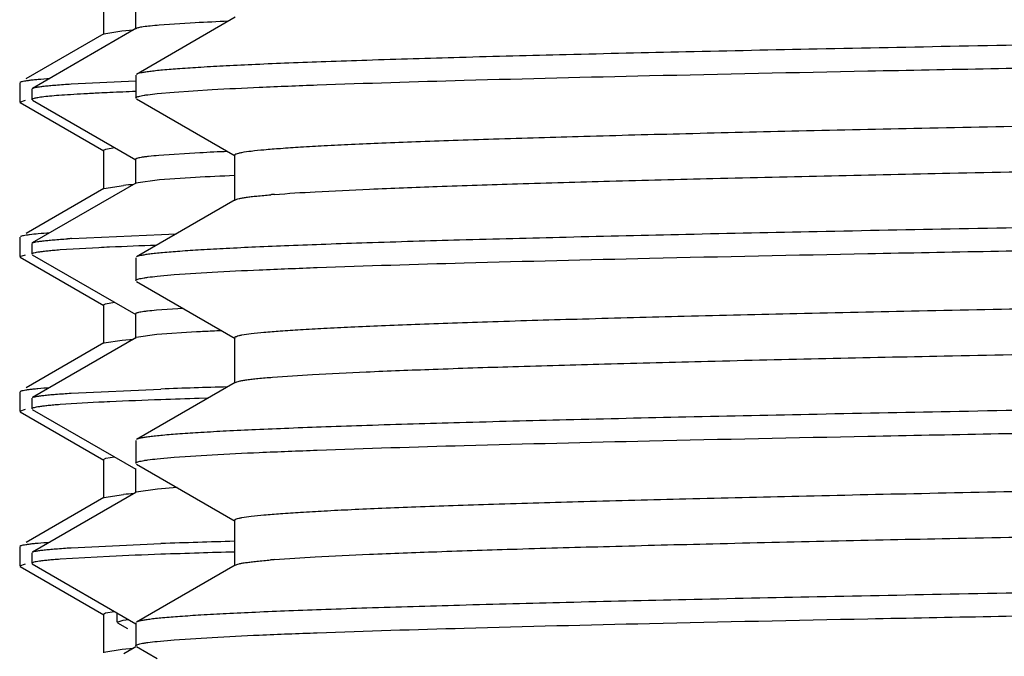
# Model space of a CAD drawing. Units: inches. Extents: x 0 to 11, y 0 to 8.5.
# Drawn here: x 5.1 to 5.2, y 4.9 to 5 of the extents above; entities that cross this region are included whole.
import ezdxf

# ---------------------------------------------------------------- set-up
doc = ezdxf.new("R2010")
doc.units = ezdxf.units.IN
doc.header["$LTSCALE"] = 0.605
doc.header["$MEASUREMENT"] = 0
doc.layers.get('0').update_dxf_attribs({"linetype": 'CONTINUOUS'})

msp = doc.modelspace()

# ---------------------------------------------------------------- linework, layer by layer
at = {"color": 7, "linetype": 'Continuous'}
for p, q in [((5.0756466537, 5.0425991725), (5.0756466537, 5.0363491725)), ((5.0808327363, 5.041131443), (5.0808327363, 5.0371944351)), ((5.0969658581, 5.0391182906), (5.080979381600001, 5.0298847469)), ((5.0904861359, 5.0382160492), (5.0846850198, 5.037839344)), ((5.075726052, 5.036440874), (5.0631346048, 5.0291693457)), ((5.0809138273, 5.0372881227), (5.064164613, 5.0276149297)), ((5.0757260524, 5.036440874), (5.0786231563, 5.0369110937)), ((5.0786231563, 5.0369110937), (5.0805323048, 5.0370694763)), ((5.0808666537, 5.0297545386), (5.0808666537, 5.0260566944)), ((5.0621166537, 5.0285376233), (5.0621166537, 5.0254107216)), ((5.0704338804, 5.0283353059), (5.0808632796, 5.0288354779)), ((5.0640851577, 5.0275233382), (5.0640851577, 5.0257908921)), ((5.0843151499, 5.0267775528), (5.087093468, 5.0270261154)), ((5.087093468, 5.0270261154), (5.0932073272, 5.0274238281)), ((5.0621166545, 5.0254107216), (5.0630610197, 5.0257201283)), ((5.0621926169, 5.0253229891), (5.075726052, 5.017507471)), ((5.0641613763, 5.0257023397), (5.080897936, 5.0160369758)), ((5.0809793817, 5.025926486), (5.0969658605, 5.0166929409)), ((5.0756466544, 5.0175991725), (5.0760489051, 5.0178055958)), ((5.0756466537, 5.0175991725), (5.0756466537, 5.0113491725)), ((5.0760489051, 5.0178055958), (5.0774348397, 5.0180345684)), ((5.0912248352, 5.017191745), (5.0846055179, 5.0167682375)), ((5.0808180769, 5.0161292659), (5.0808180769, 5.012192258)), ((5.096846656399999, 5.0168306355), (5.096846656399999, 5.0094506355)), ((5.0808983475, 5.0122849096), (5.0641590395, 5.0026179459)), ((5.0809142046, 5.0122936553), (5.0808983475, 5.0122849096)), ((5.0847025082, 5.0128393982), (5.0809141998, 5.0122936553)), ((5.0905238017, 5.0132180493), (5.0847025082, 5.0128393982)), ((5.075726052, 5.011440874), (5.0631384909, 5.0041715899)), ((5.075726052, 5.011440874), (5.078870622799999, 5.0119340269)), ((5.0969658604, 5.00958833), (5.080979381600001, 5.0003547849)), ((5.0621166537, 5.0035376233), (5.0621166537, 5.000410721600001)), ((5.0640851577, 5.0025323233), (5.0640851577, 5.000791506000001)), ((5.0704764452, 5.0033307468), (5.0850224705, 5.004002133399999)), ((5.0850224705, 5.004002133399999), (5.0862015819, 5.0040433249)), ((5.0862015819, 5.0040433249), (5.0874377521, 5.0040851787)), ((5.0749058471, 5.0018542691), (5.0686352629, 5.0014818714)), ((5.0621166545, 5.000410721600001), (5.0630610197, 5.0007201283)), ((5.0621926169, 5.0003229891), (5.075726052, 4.992507471000001)), ((5.0641586082, 5.0007064684), (5.080899543999999, 4.9910385257)), ((5.0808666537, 5.0002245766), (5.0808666537, 4.9965266875)), ((5.087093483299999, 4.9974961113), (5.0932073443, 4.9978938244)), ((5.0809793821, 4.9963964787), (5.096965862099999, 4.9871629329)), ((5.084315166600001, 4.9972475488), (5.087093483299999, 4.9974961113)), ((5.0759778901, 4.9927864864), (5.0774407444, 4.993035287300001)), ((5.075646654, 4.9925991725), (5.0759778901, 4.9927864864)), ((5.0756466537, 4.9925991725), (5.0756466537, 4.9863491725)), ((5.088515843, 4.992041898), (5.0842213283, 4.991735219700001)), ((5.0808191166, 4.9911313627), (5.0808191166, 4.987194354800001)), ((5.090695712200001, 4.9882269014), (5.0843082577, 4.9878059135)), ((5.0808991419, 4.9872868436), (5.064162460199999, 4.9776213697)), ((5.075726052, 4.986440873999999), (5.0786638554, 4.9869149287)), ((5.0786638554, 4.9869149287), (5.0805170618, 4.9870683487)), ((5.0843082577, 4.9878059135), (5.0809319131, 4.987304147200001)), ((5.0968466575, 4.9873006279), (5.0968466575, 4.9799206279)), ((5.075726052, 4.986440873999999), (5.0631382064, 4.9791714256)), ((5.0704318395, 4.9783277393), (5.0849327095, 4.9789964579)), ((5.0969658619, 4.9800583228), (5.0809793819, 4.970824777)), ((5.0621166537, 4.9785376233), (5.0621166537, 4.9754107216)), ((5.0640851577, 4.9775316579), (5.0640851577, 4.9757955834)), ((5.0924781238, 4.9775068902), (5.0911478277, 4.9774663909)), ((5.0621166545, 4.9754107216), (5.0630610197, 4.9757201283)), ((5.064158443399999, 4.975711012200001), (5.0809067354, 4.9660385853)), ((5.0749223472, 4.9768558016), (5.0686459661, 4.9764786608)), ((5.0621926169, 4.9753229891), (5.075726052, 4.967507471)), ((5.0808666537, 4.9706945682), (5.0808666537, 4.9669966583)), ((5.0756466537, 4.9675991725), (5.0760639167, 4.967809413)), ((5.0756466537, 4.9675991725), (5.0756466537, 4.9613491725)), ((5.0760639167, 4.967809413), (5.0774446442, 4.968035761499999)), ((5.0843150936, 4.9677175119), (5.0870934005, 4.9679660756)), ((5.0870934005, 4.9679660756), (5.093207204700001, 4.9683637874)), ((5.0808258001, 4.9661320292), (5.0808258001, 4.9621950213)), ((5.080979382, 4.966866449499999), (5.0969658604, 4.957632904700001)), ((5.084417529800001, 4.9628160736), (5.0809593102, 4.9623149182)), ((5.0875865893, 4.9630479841), (5.084417529800001, 4.9628160736)), ((5.075726052, 4.961440874), (5.06313643, 4.954170399700001)), ((5.0809064555, 4.9622882227), (5.0641648416, 4.952619661)), ((5.0757260524, 4.961440874), (5.0789129229, 4.9619378581)), ((5.096846655899999, 4.9577705996), (5.096846655899999, 4.950390599599999)), ((5.0621166537, 4.9535376233), (5.0621166537, 4.9504107216)), ((5.0621764815, 4.9536154822), (5.0621926172, 4.9536253558)), ((5.0621780388, 4.9536154821), (5.0621926169, 4.9536253558)), ((5.0704439245, 4.9533313542), (5.0849544692, 4.9539927923)), ((5.0640851577, 4.9525275534), (5.0640851577, 4.950799697)), ((5.0766580821, 4.9519365686), (5.0686380539, 4.9514738749)), ((5.0621166545, 4.9504107216), (5.0630610197, 4.9507201283)), ((5.0621208521, 4.9503900981), (5.0621179019, 4.950399479100001)), ((5.0621208515, 4.9503900981), (5.0621189421, 4.950399479100001)), ((5.0621926169, 4.9503229891), (5.075726052, 4.942507471)), ((5.0641599907, 4.9507135047), (5.080913778, 4.9410376726)), ((5.0969658603, 4.9505282945), (5.0809793819, 4.9412947497)), ((5.075646654, 4.9425991725), (5.0759915402, 4.9427903077)), ((5.0756466537, 4.9425991725), (5.0756466537, 4.9363491725)), ((5.0759915402, 4.9427903077), (5.0774507644, 4.9430365047)), ((5.0778666537, 4.941276809700001), (5.0778666537, 4.942797502099999)), ((5.0778666552, 4.941276809700001), (5.0788175365, 4.9415954197)), ((5.0779466455, 4.9411844224), (5.0795585284, 4.9402535491)), ((5.0788175365, 4.9415954197), (5.0797232324, 4.9417221205)), ((5.0808666537, 4.941164541), (5.0808666537, 4.9374666549)), ((5.080913627799999, 4.9372881455), (5.0789601505, 4.9361599376)), ((5.0809793817, 4.9373364465), (5.0843273759, 4.9354027305)), ((5.0843150976, 4.938187507699999), (5.0870934059, 4.938436071)), ((5.0870934059, 4.938436071), (5.0932072243, 4.9388337828)), ((5.075726052699999, 4.936440874), (5.078704606600001, 4.9369187431)), ((5.078704606600001, 4.9369187431), (5.080530819, 4.937069366499999))]:
    msp.add_line(p, q, dxfattribs=at)
for centre, radius, start, end in [((5.1196287862, 4.4809141013), 0.5580633971, 92.4427529888, 92.99340669899999), ((5.0999577157, 4.5029199199), 0.5245294354, 92.54003478370002, 92.7319688233), ((5.111402972200001, 4.2390426547), 0.7886547085, 92.21923270100001, 92.52111990459998), ((5.1202224303, 4.4471775781), 0.570751269, 92.4588949657, 92.912223774), ((5.0873854963, 4.917724982), 0.0945930611, 94.1613874826, 95.164518116), ((5.1210768205, 4.4269183457), 0.5870952473, 92.3654114363, 92.9830767126), ((5.1153649873, 4.8575214396), 0.1534193931, 94.50466212559999, 94.7395636247), ((5.0830431769, 4.80676684), 0.1969652056, 93.65805765209998, 93.8429969658), ((5.0985553955, 4.512434722), 0.4899906062, 92.56159722059999, 92.7664733558), ((5.115096917200001, 4.1236944907), 0.8790820961, 92.01220781020001, 92.5062532823), ((5.1153507843, 4.5186928742), 0.4701808963, 92.69674433969999, 93.00582131540001), ((5.121430562900001, 4.3898133214), 0.5992037732, 92.54925222059998, 92.697633824), ((5.1340093618, 3.6203235409), 1.3595589774, 91.61364773, 92.0686826497), ((5.114285214100001, 4.126845635), 0.8509244259000001, 91.9752859738, 92.53333504440002), ((5.1404612758, 3.370341158), 1.6078816282, 91.7575271341, 91.97831479329999), ((5.098269098999999, 4.5005848258), 0.4768428601, 92.5957018841, 92.8063864951), ((5.087470031100001, 4.8666760879), 0.0956453291, 94.16400783330002, 95.13294927330001), ((5.1408500328, 3.4070241789), 1.5479781022, 91.6289945527, 92.0693291709), ((5.113509863, 4.133047604700001), 0.8197177495, 91.9976605435, 92.5766959523), ((5.1356532608, 3.5000833078), 1.4530692544, 91.7560379057, 92.0002485377), ((5.158958651, 2.7357640249), 2.2177437583, 91.60493463360002, 91.75275072709998), ((5.1153216577, 4.7989948962), 0.1528841459, 94.50956757680001, 94.74504573440001)]:
    msp.add_arc(centre, radius, start, end, dxfattribs=at)
for points, knots in [([(5.0846850198, 5.037839344), (5.0841939646, 5.0377982782), (5.0833290319, 5.037719272099999), (5.082322784800001, 5.0376014435), (5.0816952609, 5.0375023068), (5.0813551202, 5.0374353909), (5.0811027041, 5.0373692276), (5.080964961999999, 5.0373176551), (5.0809138272, 5.0372881227)], [0, 0, 0, 0, 0.3868128357, 0.6817802352, 0.7949870244, 0.8855189662999999, 0.9536468481999999, 1, 1, 1, 1]), ([(5.3746166537, 5.037137034800001), (5.3558467236, 5.0368367259), (5.3279100339, 5.0363898615), (5.2910664349, 5.0357837099), (5.2644280532, 5.0353327951), (5.238813764, 5.0348820735), (5.2144616243, 5.0344316162), (5.1915979575, 5.0339815335), (5.1704352508, 5.033531960299999), (5.1511701698, 5.0330831686), (5.1339817452, 5.0326353659), (5.1210308196, 5.0322492794), (5.1118266377, 5.031935372), (5.1058292207, 5.0317101624), (5.1004566556, 5.0314853266), (5.0957214161, 5.031260955400001), (5.0916344312, 5.0310374202), (5.0882051793, 5.030814838), (5.0857628834, 5.0306206119), (5.0841445114, 5.0304602636), (5.0831825575, 5.030348628500001), (5.0823900337, 5.030237526700001), (5.0817658492, 5.0301281368), (5.0813120622, 5.0300197909), (5.0810669789, 5.02993534), (5.080979382200001, 5.0298847469)], [0, 0, 0, 0, 0.1916876082, 0.2853029659, 0.3762674125, 0.4637357904, 0.5468954694, 0.624973916, 0.6972458974, 0.7630402615999999, 0.8217462410999999, 0.8728192523999999, 0.8953426538, 0.9157862684999999, 0.9341029573999999, 0.9502506578000001, 0.964192617, 0.97589763, 0.9853405778000001, 0.9892079367000001, 0.992503823, 0.9952277712, 0.9973807988, 0.9989670629999999, 1, 1, 1, 1]), ([(5.0932073272, 5.0274238281), (5.0957504993, 5.0275656998), (5.101421483999999, 5.0278374818), (5.115015114599999, 5.0283722951), (5.1360373293, 5.0290096496), (5.1656977667, 5.0297403744), (5.2006940492, 5.0304753885), (5.2401323607, 5.0312143561), (5.298604016700001, 5.032224357), (5.3438173678, 5.0329464153), (5.3746166537, 5.033439187)], [0, 0, 0, 0, 0.0271470169, 0.0605085157, 0.1449908765, 0.2512990414, 0.3767221321, 0.5180592656, 0.6717022737, 1, 1, 1, 1]), ([(5.096846656399999, 5.0168306355), (5.0968466563, 5.0168746484), (5.0969143327, 5.0169421691), (5.0970227238, 5.0170003162), (5.0972217971, 5.0170814805), (5.097563471, 5.0171732244), (5.0983570174, 5.017333671399999), (5.0997216606, 5.0175170353), (5.1018015292, 5.0177284738), (5.1044670455, 5.0179407176), (5.1077125071, 5.018155302099999), (5.1115313118, 5.0183705428), (5.1159152716, 5.018586476399999), (5.120855029599999, 5.018802787), (5.1263399862, 5.0190193925), (5.1323583708, 5.0192362188), (5.141410941, 5.0195365443), (5.1539538759, 5.0199071253), (5.170400133999999, 5.0203384486), (5.1886005285, 5.0207705043), (5.208398735199999, 5.0212031395), (5.2296247058, 5.0216361667), (5.2520961197, 5.0220694821), (5.2756199561, 5.0225030143), (5.3084988229, 5.023087975899999), (5.3506581395, 5.023809501000001), (5.4015028302, 5.0246661994), (5.4514257373, 5.025522377200001), (5.4987152929, 5.026376747), (5.541750217100001, 5.0272282755), (5.5742662236, 5.0279637857), (5.597059268, 5.028568766499999), (5.6113828934, 5.0289988016), (5.6236729837, 5.029426435), (5.6338239924, 5.029851659599999), (5.6409040826, 5.0302234452), (5.6454336721, 5.0305347171), (5.647314630499999, 5.0306924052), (5.648157590599999, 5.030774453399999)], [0, 0, 0, 0, 0.0002393572, 0.000435133, 0.0006915507000000001, 0.0013957262, 0.0023619018, 0.0050896064, 0.0088806566, 0.0137305455, 0.0196305361, 0.0265688663, 0.0345311928, 0.0435007704, 0.0534585875, 0.06438343269999999, 0.0762519747, 0.1027165772, 0.1326257346, 0.165722974, 0.2017243197, 0.2403207773, 0.2811810128, 0.3239542146, 0.3682731166, 0.460015767, 0.5532644835, 0.6448230976, 0.731553441, 0.8104830615, 0.8789073534, 0.9084312498999999, 0.9344828493, 0.9568390465000001, 0.9753088829000001, 0.9897356526000001, 0.9953940320999999, 1, 1, 1, 1]), ([(5.0621926172, 5.0286253558), (5.062252132, 5.028659724700001), (5.0624189131, 5.0287169808), (5.0627278777, 5.0287904478), (5.0631533029, 5.028864614100001), (5.063693847300001, 5.0289399561), (5.0643503788, 5.029015655899999), (5.0654560244, 5.029124452900001), (5.0663440868, 5.029194407), (5.0669745365, 5.0292401096)], [0, 0, 0, 0, 0.04265939990000001, 0.1082958577, 0.1974780106, 0.3103959514, 0.4471140807, 0.6076407369, 1, 1, 1, 1]), ([(5.0641646134, 5.0276149299), (5.0642377964, 5.027657194800001), (5.0644491514, 5.0277247714), (5.0648435908, 5.0278121208), (5.0653954664, 5.0278998264), (5.0661022072, 5.0279888975), (5.0669651601, 5.0280775934), (5.0684255139, 5.0282037068), (5.069599591499999, 5.0282832932), (5.0704338804, 5.0283353059)], [0, 0, 0, 0, 0.04008464549999999, 0.103946003, 0.1921181596, 0.3047559476, 0.4418949107, 0.6035168103, 1, 1, 1, 1]), ([(5.0749566574, 5.026853194), (5.0741288423, 5.0268136001), (5.0725789963, 5.0267352934), (5.0704141916, 5.0266092921), (5.0685690793, 5.0264827115), (5.0670456221, 5.0263555672), (5.0659782117, 5.0262433618), (5.0652870795, 5.0261497833), (5.064889476399999, 5.0260849859), (5.0645737018, 5.02602116), (5.0643364505, 5.0259573211), (5.0641818401, 5.025897597799999), (5.0641041743, 5.0258441535), (5.0640907076, 5.025814936600001)], [0, 0, 0, 0, 0.2269531492, 0.4249566612, 0.5938214318, 0.7333994456999999, 0.8435949436, 0.8876681355, 0.9244034364, 0.9538326587999999, 0.9760301992, 0.9911900715, 1, 1, 1, 1]), ([(5.0808666545, 5.0260566944), (5.0808666545, 5.0260917084), (5.0809130067, 5.0261472259), (5.080993672, 5.0261968885), (5.081136995400001, 5.0262636915), (5.0813847154, 5.026339925899999), (5.0817637644, 5.0264277839), (5.082249737, 5.026515767799999), (5.0831105701, 5.0266445758), (5.0838119718, 5.0267248584), (5.0843151499, 5.0267775528)], [0, 0, 0, 0, 0.0293865555, 0.0520856156, 0.0813640972, 0.160950894, 0.2695624291, 0.4076468271, 0.5753834357000001, 1, 1, 1, 1]), ([(5.1033153953, 5.0104669119), (5.1055044329, 5.0106395405), (5.1106227014, 5.010954996600001), (5.1193836539, 5.0113717639), (5.1302757555, 5.0117918531), (5.1432080385, 5.0122149645), (5.1580727715, 5.0126395343), (5.1813830686, 5.013234275199999), (5.2142955289, 5.0139590771), (5.2575214813, 5.0147998275), (5.3046507181, 5.0156430394), (5.354112224200001, 5.016487770199999), (5.4042572371, 5.0173328817), (5.4457161278, 5.0180450776), (5.4779700033, 5.0186223398), (5.5009993858, 5.0190498358), (5.5229733177, 5.019477115), (5.543708293099999, 5.019904108), (5.5630311551, 5.0203307127), (5.580780548200001, 5.0207567446), (5.5968082564, 5.0211820535), (5.6090261173, 5.021547506), (5.6178403513, 5.021843673), (5.623698146900001, 5.0220574675), (5.6290356553, 5.0222710444), (5.6338417409, 5.0224843305), (5.6381063787, 5.0226972449), (5.641820723099999, 5.022909477), (5.6449770289, 5.023121060299999), (5.647569084700001, 5.0233303437), (5.64959147, 5.02353882), (5.650918374, 5.0237196533), (5.651689832100001, 5.0238778321), (5.6520220845, 5.0239683399), (5.6522155227, 5.0240483284), (5.6523212266, 5.0241058508), (5.6523866539, 5.0241724129), (5.6523866535, 5.024215617)], [0, 0, 0, 0, 0.011990556, 0.0279988365, 0.04789399, 0.0715113078, 0.0986544041, 0.1290971529, 0.1988406623, 0.2784190911, 0.3651810579999999, 0.4562353835, 0.5485476533, 0.6390414788000001, 0.6826589161, 0.7247011529999999, 0.7648172283, 0.8026722890000001, 0.8379503981, 0.8703571879, 0.8996223429000001, 0.9255019018999999, 0.9371035853, 0.9477804018000001, 0.9575101856, 0.9662728023, 0.9740502031, 0.9808265093, 0.9865881301999999, 0.9913239466, 0.9950257575, 0.9976894772, 0.9986332385, 0.9993214289, 0.9995722723, 0.9997640801000001, 1, 1, 1, 1]), ([(5.0846055179, 5.0167682375), (5.0840542884, 5.01672152), (5.0832857161, 5.0166503831), (5.0823409219, 5.016536209), (5.0818072702, 5.0164583531), (5.0813903902, 5.0163804194), (5.081118375, 5.0163134054), (5.080958971, 5.0162537479), (5.0808740467, 5.0162119261), (5.0808180613, 5.0161624995), (5.0808180799, 5.0161292659)], [0, 0, 0, 0, 0.4275630324, 0.5964718668, 0.7354187064, 0.8444467984999999, 0.9237756576999999, 0.9525323448999999, 0.9743143223, 1, 1, 1, 1]), ([(5.0969658605, 5.00958833), (5.0970430164, 5.0096328955), (5.0972517361, 5.0097103174), (5.0976345539, 5.0098096256), (5.0981513379, 5.0099100225), (5.0988010637, 5.0100116054), (5.0995844252, 5.0101136791), (5.1008939137, 5.0102599547), (5.1019441117, 5.0103544925), (5.1026884518, 5.0104162257)], [0, 0, 0, 0, 0.0461034623, 0.1141894146, 0.2048337159, 0.3182387152, 0.4544719393, 0.6135373859000001, 1, 1, 1, 1]), ([(5.3746166537, 5.007607070400001), (5.3558467236, 5.0073067617), (5.3279100341, 5.0068598977), (5.291066435199999, 5.006253746600001), (5.264428053600001, 5.005802832), (5.2388137645, 5.0053521107), (5.2144616248, 5.0049016536), (5.191597958, 5.0044515711), (5.1704352513, 5.004001998000001), (5.1511701704, 5.0035532066), (5.1339817458, 5.0031054039), (5.1210308202, 5.0027193175), (5.1118266383, 5.0024054102), (5.1058292212, 5.0021802006), (5.1004566561, 5.001955364800001), (5.0957214165, 5.0017309936), (5.0916344316, 5.0015074584), (5.0882051796, 5.0012848761), (5.0857628836, 5.00109065), (5.0841445116, 5.0009303017), (5.0831825577, 5.0008186666), (5.0823900338, 5.0007075647), (5.0817658494, 5.0005981748), (5.0813120623, 5.0004898289), (5.081066979, 5.000405378), (5.0809793823, 5.0003547849)], [0, 0, 0, 0, 0.1916876075, 0.285302965, 0.3762674112, 0.4637357889, 0.5468954678, 0.6249739142, 0.6972458954999999, 0.7630402595999999, 0.8217462391, 0.8728192505, 0.8953426520000001, 0.9157862668000001, 0.9341029558, 0.9502506562999999, 0.9641926157999999, 0.9758976289, 0.985340577, 0.9892079359999999, 0.9925038223999999, 0.9952277708, 0.9973807984999999, 0.9989670629, 1, 1, 1, 1]), ([(5.066962343999999, 5.0042392252), (5.066347481, 5.0041945969), (5.065263156399999, 5.0041086775), (5.0640004175, 5.0039808579), (5.0632105128, 5.0038732853), (5.0627814758, 5.003800732799999), (5.062462508899999, 5.0037289144), (5.0622876019, 5.0036731695), (5.0622216181, 5.0036407526)], [0, 0, 0, 0, 0.3862538773, 0.6815122529000001, 0.7949880829000001, 0.8857455448999999, 0.9539382667, 1, 1, 1, 1]), ([(5.0641590398, 5.0026179449), (5.064225816, 5.0026565062), (5.0644181528, 5.0027181574), (5.0647767057, 5.002797585), (5.0652774915, 5.002877532799999), (5.0659182629, 5.0029592856), (5.0667002558, 5.0030417268), (5.068023048500001, 5.0031610749), (5.0690864343, 5.0032383869), (5.0698420428, 5.00328916)], [0, 0, 0, 0, 0.0403360997, 0.1043498696, 0.1925961652, 0.3052419695, 0.4423317974, 0.6038543804, 1, 1, 1, 1]), ([(5.0932073443, 4.9978938244), (5.0957505175, 4.9980356963), (5.1014215042, 4.9983074787), (5.115015137599999, 4.9988422928), (5.1360373542, 4.999479648299999), (5.165697792, 5.0002103742), (5.2006940726, 5.0009453895), (5.240132380099999, 5.001684358299999), (5.2986040281, 5.002694361000001), (5.3438173725, 5.0034164206), (5.3746166537, 5.0039091932)], [0, 0, 0, 0, 0.0271470299, 0.0605085396, 0.1449909161, 0.2512990886, 0.3767221796, 0.5180593072, 0.6717023043000001, 1, 1, 1, 1]), ([(5.0686352629, 5.0014818714), (5.068290898, 5.0014556099), (5.0676460963, 5.0014036166), (5.066745478500001, 5.0013202524), (5.0659771427, 5.0012370957), (5.0653416201, 5.0011543637), (5.064838169, 5.0010729966), (5.0644682963, 5.000992973), (5.064240904, 5.0009233466), (5.064129464200001, 5.000862025), (5.0640968313, 5.0008292505), (5.0640897883, 5.000812931600001)], [0, 0, 0, 0, 0.2240730303, 0.4196939284, 0.5868145913, 0.7254200279999999, 0.835551904, 0.9173659467, 0.9713502666, 0.9884682773000001, 1, 1, 1, 1]), ([(5.0968466578, 4.9873006279), (5.0968466571, 4.9873445329), (5.0969140329, 4.9874119268), (5.097022065, 4.987469991), (5.0972203848, 4.9875509994), (5.0975607994, 4.9876425791), (5.0983513931, 4.9878027248), (5.0997109917, 4.987985753), (5.101783176600001, 4.9881967981), (5.1044388745, 4.9884086491), (5.1076724209, 4.9886228351), (5.1114772664, 4.9888376764), (5.1158452833, 4.9890532093), (5.1207671832, 4.9892691183), (5.126232445, 4.9894853218), (5.1322293832, 4.9897017456), (5.1412501352, 4.9900015193), (5.1537496894, 4.9903714196), (5.1701401188, 4.9908019445), (5.1882803973, 4.9912332007), (5.2080152958, 4.991665035500001), (5.2291759392, 4.992097261700001), (5.2515812431, 4.992529776), (5.2750394688, 4.9929625071), (5.3078356526, 4.9935464481), (5.3499027133, 4.9942667375), (5.400655893300001, 4.9951218998), (5.450519633300001, 4.9959765608), (5.497790726, 4.9968294549), (5.5408545272, 4.9976795592), (5.5734264919, 4.9984136552), (5.5962911319, 4.9990172626), (5.610688926799999, 4.9994465905), (5.6230666626, 4.9998736095), (5.6333184399, 5.0002982737), (5.6404904718, 5.0006694998), (5.6450998197, 5.0009798045), (5.6470226587, 5.001136958), (5.6478870787, 5.0012185471)], [0, 0, 0, 0, 0.0002388883, 0.0004341254, 0.0006897866000000001, 0.0013917965, 0.002354937, 0.0050739755, 0.0088529432, 0.0136873864, 0.0195686434, 0.0264850389, 0.0344223301, 0.04336389309999999, 0.0532908428, 0.0641821187, 0.076014544, 0.1023999795, 0.1322220095, 0.1652258601, 0.2011294105, 0.2396256511, 0.2803853362, 0.3230598176, 0.3672840375, 0.458858314, 0.5519810848, 0.6434723226, 0.7302077807999999, 0.8092258392, 0.8778288759, 0.9074769890000001, 0.9336759607999999, 0.9562022381, 0.9748640859000001, 0.9895036649, 0.9952757690999999, 1, 1, 1, 1]), ([(5.0808666545, 4.9965266875), (5.0808666545, 4.9965617017), (5.0809130069, 4.9966172194), (5.0809936726, 4.9966668821), (5.0811369967, 4.996733685400001), (5.0813847179, 4.9968099202), (5.0817637688, 4.9968977785), (5.0822497437, 4.9969857628), (5.083110581000001, 4.9971145712), (5.0838119861, 4.9971948542), (5.084315166600001, 4.9972475488)], [0, 0, 0, 0, 0.0293865387, 0.0520855942, 0.08136407309999999, 0.1609508678, 0.2695624045, 0.4076468062, 0.5753834205, 1, 1, 1, 1]), ([(5.1029908645, 4.9809109876), (5.1051394315, 4.9810847905), (5.1101810246, 4.9814010576), (5.1188332432, 4.9818182893), (5.1296292551, 4.9822389108), (5.1424785375, 4.9826627024), (5.1572736708, 4.9830879854), (5.1805181199, 4.9836840866), (5.2133811907, 4.9844103116), (5.2565852489, 4.9852525041), (5.3037386055, 4.986097204), (5.3532635264, 4.9869434597), (5.4035029239, 4.9877901137), (5.445055656799999, 4.9885035528), (5.477392907300001, 4.9890818402), (5.5004880552, 4.9895101389), (5.5225280586, 4.989938221), (5.543328165599999, 4.990366016399999), (5.5627140206, 4.9907934232), (5.580523131100001, 4.9912202562), (5.5966062215, 4.9916463649), (5.6088670759, 4.992012499499999), (5.6177128188, 4.9923092196), (5.623591837899999, 4.9925234174), (5.6289488293, 4.9927373969), (5.633772575, 4.9929510853), (5.6380529743, 4.9931644012), (5.6417811156, 4.9933770333), (5.6449491956, 4.9935890159), (5.647550952, 4.9937986927), (5.6495809275, 4.994007563399999), (5.650912814600001, 4.9941887326), (5.6516871887, 4.9943472136), (5.6520206853, 4.9944378854), (5.652214867100001, 4.9945180307), (5.6523209274, 4.9945756357), (5.6523866494, 4.9946423261), (5.6523866499, 4.9946856372)], [0, 0, 0, 0, 0.0117638041, 0.0275646531, 0.0472730776, 0.07072536230000001, 0.09772578679999999, 0.128048581, 0.1976202653, 0.2771147093, 0.3638733736999999, 0.454994317, 0.5474294783, 0.6380867815, 0.6817959398000001, 0.7239336997, 0.7641469754000001, 0.8020988369, 0.8374713437000001, 0.8699682255, 0.8993173908, 0.9252732522, 0.936909735, 0.9476188923000001, 0.9573784089, 0.9661680073000001, 0.9739695172, 0.9807669445999999, 0.986546602, 0.9912972883, 0.9950107293000001, 0.9976827890000001, 0.9986294696, 0.9993197424, 0.9995713112000001, 0.9997636357999999, 1, 1, 1, 1]), ([(5.0842213283, 4.991735219700001), (5.0837364672, 4.9916919933), (5.0830588513, 4.9916259799), (5.0822242516, 4.991521198), (5.0817470909, 4.9914487362), (5.0813717294, 4.9913781407), (5.081092714, 4.9913062044), (5.0809181644, 4.9912422517), (5.0808302764, 4.9911790852), (5.0808211581, 4.9911461884)], [0, 0, 0, 0, 0.419512554, 0.5865476166, 0.7250366745, 0.8350056991, 0.9166210026, 0.9705804777, 1, 1, 1, 1]), ([(5.0969658624, 4.9800583228), (5.0970458785, 4.9801045404), (5.0972637745, 4.9801842473), (5.0976642136, 4.98028644), (5.0982068255, 4.9803897441), (5.0988904024, 4.9804943384), (5.0997157047, 4.9805994402), (5.1010970989, 4.9807501292), (5.102205243399999, 4.9808474368), (5.1029908645, 4.9809109876)], [0, 0, 0, 0, 0.0454350977, 0.1130541402, 0.2034297184, 0.3167573559, 0.4530984304, 0.6124509368, 1, 1, 1, 1]), ([(5.0621926172, 4.9786253558), (5.0622519985, 4.9786596476), (5.0624183354, 4.9787168065), (5.0627264441, 4.9787901453), (5.0631505946, 4.9788641845), (5.0636894575, 4.9789393934), (5.0643438959, 4.979014959700001), (5.065445936000001, 4.979123561600001), (5.0663310896, 4.9791933937), (5.0669594648, 4.9792390162)], [0, 0, 0, 0, 0.0426971512, 0.108359912, 0.1975572266, 0.3104795809, 0.4471916919, 0.6077022123, 1, 1, 1, 1]), ([(5.0641624606, 4.9776213583), (5.0642350189, 4.9776632407), (5.0644456215, 4.9777291737), (5.0648388324, 4.9778136197), (5.0653900313, 4.9778979425), (5.0660965215, 4.9779838337), (5.0669597248, 4.978070052), (5.0684214051, 4.9781945625), (5.0695966132, 4.9782749235), (5.0704318395, 4.9783277393)], [0, 0, 0, 0, 0.0397514855, 0.1033522013, 0.1913609687, 0.3039407112, 0.4411291759000001, 0.6029077015, 1, 1, 1, 1]), ([(5.3746166537, 4.9780770739), (5.3558467241, 4.977776764700001), (5.3279100352, 4.9773298999), (5.2910664372, 4.976723747699999), (5.2644280562, 4.9762728324), (5.2388137676, 4.975822110299999), (5.2144616283, 4.9753716525), (5.1915979619, 4.9749215692), (5.1704352554, 4.9744719955), (5.1511701745, 4.9740232033), (5.1339817498, 4.9735754), (5.121030824, 4.973189312900001), (5.1118266419, 4.9728754051), (5.1058292246, 4.9726501952), (5.1004566593, 4.9724253591), (5.0957214194, 4.9722009876), (5.0916344341, 4.9719774521), (5.0882051818, 4.9717548695), (5.0857628855, 4.9715606431), (5.0841445131, 4.9714002945), (5.083182559, 4.9712886593), (5.0823900349, 4.9711775573), (5.0817658502, 4.9710681672), (5.0813120629, 4.9709598212), (5.0810669794, 4.9708753701), (5.0809793826, 4.970824777)], [0, 0, 0, 0, 0.1916876028, 0.285302958, 0.3762674022, 0.4637357782, 0.5468954556, 0.624973901, 0.6972458817, 0.7630402456, 0.8217462254000001, 0.8728192376999999, 0.8953426398000001, 0.9157862554, 0.9341029453, 0.9502506468999999, 0.9641926075, 0.9758976220000001, 0.9853405716, 0.9892079313, 0.9925038186, 0.9952277678, 0.9973807965000001, 0.9989670618000001, 1, 1, 1, 1]), ([(5.0686459661, 4.9764786608), (5.068301080199999, 4.9764522095), (5.0676552674, 4.976399932900001), (5.066753164700001, 4.976316526600001), (5.0659834298, 4.9762338253), (5.0653465969, 4.9761521209), (5.0648419237, 4.9760724038), (5.0644708862, 4.9759943706), (5.0642425729, 4.9759263086), (5.0641303861, 4.9758659891), (5.0640973117, 4.9758336339), (5.0640900494, 4.9758174205)], [0, 0, 0, 0, 0.2240345015, 0.419641904, 0.5867691440999999, 0.7253935095999999, 0.8355461556, 0.9173772714, 0.9713771814, 0.9884934273999999, 1, 1, 1, 1]), ([(5.093207204700001, 4.9683637874), (5.0957503693, 4.9685056596), (5.1014213406, 4.9687774424), (5.1150149508, 4.9693122573), (5.1360371519, 4.9699496137), (5.165697586499999, 4.9706803405), (5.2006938829, 4.9714153569), (5.2401322226, 4.9721543267), (5.2986039356, 4.973164331), (5.343817334, 4.973886391600001), (5.3746166537, 4.974379165)], [0, 0, 0, 0, 0.027146925, 0.0605083465, 0.1449905966, 0.2512987073, 0.3767217956, 0.5180589714, 0.6717020570000001, 1, 1, 1, 1]), ([(5.096846656499999, 4.9577705996), (5.096846656, 4.9578146077), (5.096914319200001, 4.9578821233), (5.0970226943, 4.9579402662), (5.0972217339, 4.9580214248), (5.0975633525, 4.9581131605), (5.0983567683, 4.958273595), (5.0997211888, 4.9584569441), (5.1018007176, 4.9586683655), (5.1044658001, 4.9588805923), (5.1077107354, 4.959095159599999), (5.111528923, 4.9593103828), (5.1159121787, 4.9595262992), (5.1208511473, 4.9597425923), (5.1263352339, 4.9599591804), (5.1323526708, 4.9601759893), (5.1414038356, 4.9604762909), (5.153944854100001, 4.960846842400001), (5.1703886461, 4.9612781312), (5.188586385, 4.9617101524), (5.2083817955, 4.962142753), (5.2296048812, 4.9625757456), (5.2520733764, 4.9630090265), (5.2755943168, 4.9634425241), (5.3084695357, 4.9640274419), (5.3506247846, 4.9647489138), (5.4014654447, 4.9656055462), (5.4513857535, 4.966461659), (5.4986745123, 4.9673159656), (5.541710734, 4.9681674333), (5.5742292324, 4.9689028829), (5.5970254562, 4.9695078045), (5.6113523705, 4.9699378096), (5.6236463446, 4.9703654171), (5.633801816699999, 4.9707906183), (5.6408859783, 4.9711623806), (5.6454190988, 4.9714736104), (5.6473019111, 4.971631275), (5.6481458209, 4.9717133029)], [0, 0, 0, 0, 0.0002393362, 0.0004350886, 0.000691471, 0.0013955521, 0.0023615941, 0.0050889133, 0.0088794298, 0.0137286347, 0.0196277954, 0.0265651561, 0.0345263722, 0.0434947116, 0.0534511603, 0.0643745208, 0.0762414635, 0.1027025623, 0.132607863, 0.1657009681, 0.2016979845, 0.2402900061, 0.2811457915, 0.3239146249, 0.3682293375, 0.4599645384, 0.5532076847, 0.6447633222, 0.7314938968000001, 0.8104274367000001, 0.8788596437999999, 0.9083890383, 0.9344471588, 0.9568108804000001, 0.9752892104, 0.9897253931000001, 0.9953888031999999, 1, 1, 1, 1]), ([(5.0808666545, 4.9669966583), (5.0808666545, 4.967031672), (5.0809130057, 4.9670871891), (5.0809936699, 4.9671368514), (5.0811369909, 4.9672036539), (5.0813847069, 4.9672798879), (5.0817637497, 4.9673677453), (5.0822497144, 4.9674557287), (5.083110533399999, 4.9675845357), (5.0838119237, 4.9676648179), (5.0843150936, 4.9677175119)], [0, 0, 0, 0, 0.0293867465, 0.05208586019999999, 0.081364376, 0.1609512001, 0.2695627243, 0.4076470823, 0.5753836265, 1, 1, 1, 1]), ([(5.1033010552, 4.9514057461), (5.105488331, 4.951578425), (5.110603261700001, 4.9518939177), (5.1193594823, 4.9523107058), (5.1302474042, 4.9527308192), (5.143176079, 4.9531539611), (5.158037788, 4.9535785628), (5.1813452284, 4.954173364), (5.2142555532, 4.9548982293), (5.2574805718, 4.9557390442), (5.3046108793, 4.9565823227), (5.3540751668, 4.9574271218), (5.404224309, 4.9582723025), (5.4456873013, 4.9589845543), (5.4779448186, 4.9595618625), (5.5009770723, 4.9599893945), (5.522953888200001, 4.9604167098), (5.5436917063, 4.9608437389), (5.5630173174, 4.9612703797), (5.5807693164, 4.9616964476), (5.596799440800001, 4.962121792400001), (5.6090191773, 4.9624872757), (5.617834785499999, 4.9627834675), (5.6236935072, 4.962997280400001), (5.6290318653, 4.9632108752), (5.6338387214, 4.9634241796), (5.6381040465, 4.9636371121), (5.6418189926, 4.963849362099999), (5.6449758122, 4.9640609637), (5.647568290900001, 4.964270264300001), (5.6495910074, 4.9644787592), (5.6509181287, 4.9646596065), (5.6516897136, 4.9648178002), (5.6520220207, 4.964908314200001), (5.652215490800001, 4.9649883111), (5.652321211799999, 4.9650458359), (5.6523866494, 4.9651124048), (5.6523866501, 4.965155613399999)], [0, 0, 0, 0, 0.0119806729, 0.0279799147, 0.0478669343, 0.071477064, 0.09861394609999999, 0.1290514706, 0.1987875, 0.2783622769, 0.3651241043, 0.4561813353, 0.5484989599, 0.638999907, 0.6826213393, 0.7246677359, 0.7647880432999999, 0.8026473193000001, 0.8379295395, 0.8703402526999999, 0.8996090654000001, 0.9254919455, 0.9370951451, 0.9477733679000001, 0.9575044483, 0.9662682381000001, 0.9740466892, 0.9808239154, 0.9865863201, 0.9913227862, 0.9950251014, 0.9976891859, 0.9986330726, 0.999321355, 0.9995722290000001, 0.9997640614, 1, 1, 1, 1]), ([(5.0621926172, 4.9536253558), (5.0622520519, 4.953659678399999), (5.0624185666, 4.9537168763), (5.0627270179, 4.9537902664), (5.0631516786, 4.9538643565), (5.0636912144, 4.9539396187), (5.0643464905, 4.954015238399999), (5.0654499734, 4.954123918500001), (5.0663362911, 4.9541937994), (5.0669654965, 4.954239454)], [0, 0, 0, 0, 0.0426820237, 0.1083342441, 0.1975254827, 0.3104460681, 0.4471605905, 0.6076775768, 1, 1, 1, 1]), ([(5.0641648419, 4.9526196604), (5.0642381376, 4.9526619879), (5.0644498935, 4.9527293965), (5.0648450133, 4.9528159709), (5.0653978221, 4.9529020663), (5.0661057047, 4.9529889581), (5.0669700085, 4.953075528899999), (5.0684326154, 4.953199713), (5.0696084056, 4.9532792028), (5.0704439245, 4.9533313542)], [0, 0, 0, 0, 0.0400910974, 0.103942927, 0.192095825, 0.3047140844, 0.4418434651, 0.6034712095, 1, 1, 1, 1]), ([(5.0686380539, 4.9514738749), (5.0682935507, 4.9514475999), (5.0676485016, 4.9513958072), (5.0667474829, 4.9513138743), (5.0659787685, 4.9512331801), (5.0653429014, 4.9511534853), (5.064839141, 4.9510752869), (5.0644689843, 4.9509980873), (5.06424134, 4.9509303237), (5.064129669100001, 4.950869948899999), (5.0640969251, 4.9508374343), (5.0640898426, 4.9508211925)], [0, 0, 0, 0, 0.2241860768, 0.4198880695, 0.5870524504, 0.7256639798000001, 0.8357659646, 0.9175197189000001, 0.971425867, 0.9885027866, 1, 1, 1, 1]), ([(5.096965861, 4.9505282945), (5.0970428865, 4.9505727845), (5.097251189200001, 4.9506501022), (5.097633208, 4.9507492779), (5.0981488227, 4.9508495413), (5.0987970166, 4.950950986700001), (5.0995784812, 4.951052921700001), (5.1008847184, 4.9511989948), (5.101932296499999, 4.9512934059), (5.1026747699, 4.951355056000001)], [0, 0, 0, 0, 0.04613470190000001, 0.1142426061, 0.2048997575, 0.3183082903, 0.4545364371, 0.6135886378000001, 1, 1, 1, 1]), ([(5.3746166537, 4.9485470471), (5.3558467241, 4.9482467379), (5.3279100352, 4.947799873), (5.2910664371, 4.9471937207), (5.264428056, 4.9467428053), (5.2388137674, 4.9462920831), (5.2144616281, 4.9458416253), (5.1915979616, 4.945391542), (5.1704352551, 4.9449419682), (5.1511701742, 4.944493176), (5.1339817495, 4.9440453726), (5.1210308237, 4.9436592855), (5.1118266416, 4.9433453778), (5.1058292243, 4.9431201679), (5.100456659, 4.9428953317), (5.0957214191, 4.9426709602), (5.091634433899999, 4.9424474247), (5.0882051816, 4.9422248421), (5.085762885299999, 4.9420306158), (5.084144513, 4.941870267200001), (5.0831825589, 4.941758632), (5.0823900348, 4.94164753), (5.0817658501, 4.9415381399), (5.081312062799999, 4.9414297939), (5.0810669794, 4.9413453428), (5.0809793826, 4.9412947497)], [0, 0, 0, 0, 0.1916876031, 0.2853029585, 0.3762674028, 0.4637357789, 0.5468954564999999, 0.6249739019, 0.6972458827, 0.7630402465999999, 0.8217462265000001, 0.8728192387, 0.8953426408, 0.9157862563, 0.9341029461, 0.9502506477, 0.9641926081000001, 0.9758976226, 0.985340572, 0.9892079317, 0.9925038189000001, 0.9952277681, 0.9973807966, 0.9989670619, 1, 1, 1, 1]), ([(5.0932072243, 4.9388337828), (5.0957503901, 4.9389756548), (5.1014213636, 4.9392474371), (5.115014977, 4.9397822511), (5.1360371803, 4.9404196063), (5.1656976154, 4.941150332), (5.2006939096, 4.941885347099999), (5.240132244700001, 4.9426243158), (5.2986039487, 4.9436343185), (5.3438173394, 4.944356378), (5.3746166537, 4.9448491507)], [0, 0, 0, 0, 0.0271469397, 0.0605083735, 0.1449906413, 0.2512987607, 0.3767218495, 0.5180590186, 0.6717020917000001, 1, 1, 1, 1]), ([(5.0808666545, 4.9374666549), (5.0808666545, 4.9375016686), (5.0809130058, 4.9375571856), (5.08099367, 4.937606847900001), (5.0811369912, 4.9376736504), (5.0813847075, 4.9377498842), (5.0817637508, 4.9378377415), (5.082249716000001, 4.9379257248), (5.083110536, 4.9380545317), (5.0838119271, 4.9381348138), (5.0843150976, 4.938187507699999)], [0, 0, 0, 0, 0.0293867014, 0.0520858024, 0.0813643101, 0.1609511274, 0.2695626538, 0.407647021, 0.5753835803, 1, 1, 1, 1])]:
    msp.add_open_spline(points, degree=3, knots=knots, dxfattribs=at)

doc.saveas('drawing.dxf')
